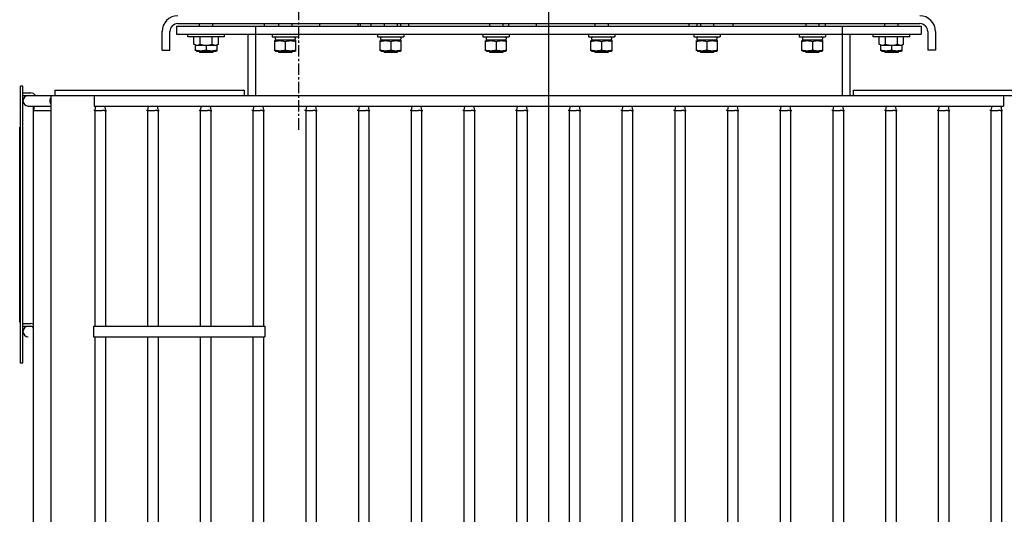
# Model space of a CAD drawing. Units: millimetres. Extents: x 11983 to 17216, y -48 to 3218.
# Drawn here: x 14129 to 14876, y 2270 to 2646 of the extents above; entities that cross this region are included whole.
import ezdxf

# ---------------------------------------------------------------- set-up
doc = ezdxf.new("R2010")
doc.units = ezdxf.units.MM
doc.header["$LTSCALE"] = 23.1
doc.header["$PDMODE"] = 3
doc.header["$PDSIZE"] = 8
doc.linetypes.add('CENTER', pattern=[0.6, 0.375, -0.075, 0.075, -0.075])
doc.layers.get('0').update_dxf_attribs({"linetype": 'CONTINUOUS'})
doc.layers.get('Defpoints').update_dxf_attribs({"linetype": 'CONTINUOUS'})
for name, color, linetype in [('ASM_BASE_FEATURES', 7, 'CONTINUOUS'), ('DEFAULT_1', 7, 'CENTER'), ('PRT_AXIS', 7, 'CONTINUOUS')]:
    doc.layers.add(name, color=color, linetype=linetype)
doc.styles.get("Standard").update_dxf_attribs({"font": 'POLSKIE.SHX', "width": 0.6})
doc.dimstyles.new('DIMSTYLE_1', dxfattribs={"dimtxt": 3.5, "dimasz": 2.5, "dimexe": 0.18, "dimexo": 0.0625, "dimgap": 0.09, "dimtad": 1, "dimdec": 0, "dimlfac": 16.079404, "dimdsep": 46, "dimtxsty": 'Standard', "dimblk": '_FILLED', "dimblk1": '_FILLED', "dimblk2": '_FILLED', "dimcen": 0.09, "dimadec": 0, "dimazin": 0, "dimtfac": 1, "dimtdec": 0, "dimtofl": 0, "dimtmove": 0, "dimatfit": 3, "dimldrblk": '_FILLED', "dimfxl": 0, "dimtolj": 1, "dimarcsym": 0})

# ---------------------------------------------------------------- blocks, each defined once
blk = doc.blocks.new('_FILLED')
at = {"color": 0, "linetype": 'ByBlock'}
blk.add_solid([(0, 0), (-1, 0.2), (-1, -0.2)], dxfattribs=at)
blk = doc.blocks.new('*D26')
at = {"color": 0, "lineweight": -2, "transparency": 16777216}
for p, q in [((14537.46, 3029.53), (15242.62, 3029.53)), ((15242.44, 2989.53), (15242.44, 1617.03)), ((14906.74, 1577.03), (15242.62, 1577.03))]:
    blk.add_line(p, q, dxfattribs=at)
at = {"layer": 'Defpoints', "color": 0, "transparency": 16777216}
for p in [(14537.4, 3029.53), (14906.68, 1577.03), (15242.44, 1577.03)]:
    blk.add_point(p, dxfattribs=at)
at = {"color": 0, "lineweight": -2, "transparency": 16777216, "xscale": 40, "yscale": 40, "zscale": 40}
for p, rotation in [((15242.44, 3029.53), 90), ((15242.44, 1577.03), 270)]:
    blk.add_blockref('_FILLED', p, dxfattribs=dict(at, rotation=rotation))
at = {"color": 0, "transparency": 16777216, "insert": (15177.44, 2257.61), "char_height": 50, "attachment_point": 2, "rotation": 90}
blk.add_mtext('\\A1;1453', dxfattribs=at)

msp = doc.modelspace()

# ---------------------------------------------------------------- linework, layer by layer
for p, q in [((14247.78325, 2640.53439), (14247.78325, 2634.53439)), ((14247.78325, 2640.53439), (14812.78325, 2640.53439)), ((14248.78325, 2642.53439), (14811.78325, 2642.53439)), ((14307.78325, 2640.53439), (14307.78325, 2588.03439)), ((14314.28325, 2642.53439), (14314.28325, 2640.53439)), ((14356.28325, 2642.53439), (14356.28325, 2640.53439)), ((14385.28325, 2642.53439), (14385.28325, 2640.53439)), ((14387.28325, 2640.53439), (14387.28325, 2642.53439)), ((14395.28325, 2642.53439), (14395.28325, 2640.53439)), ((14417.78325, 2642.53439), (14417.78325, 2640.53439)), ((14423.78325, 2642.53439), (14423.78325, 2640.53439)), ((14636.78325, 2640.53439), (14636.78325, 2642.53439)), ((14642.78325, 2640.53439), (14642.78325, 2642.53439)), ((14752.78325, 2640.53439), (14752.78325, 2588.03439)), ((14812.78325, 2640.53439), (14812.78325, 2634.53439)), ((14236.78325, 2622.53439), (14236.78325, 2636.53439)), ((14242.78325, 2622.53439), (14242.78325, 2636.53439)), ((14247.78325, 2634.53439), (14812.78325, 2634.53439)), ((14301.78325, 2634.53439), (14301.78325, 2588.03439)), ((14322.68325, 2631.73439), (14322.68325, 2630.83439)), ((14337.88325, 2631.73439), (14337.88325, 2630.83439)), ((14402.68325, 2631.73439), (14402.68325, 2630.83439)), ((14417.88325, 2631.73439), (14417.88325, 2630.83439)), ((14482.68325, 2631.73439), (14482.68325, 2630.83439)), ((14497.88325, 2631.73439), (14497.88325, 2630.83439)), ((14562.68325, 2631.73439), (14562.68325, 2630.83439)), ((14577.88325, 2631.73439), (14577.88325, 2630.83439)), ((14642.68325, 2631.73439), (14642.68325, 2630.83439)), ((14657.88325, 2631.73439), (14657.88325, 2630.83439)), ((14722.68325, 2631.73439), (14722.68325, 2630.83439)), ((14737.88325, 2631.73439), (14737.88325, 2630.83439)), ((14758.78325, 2634.53439), (14758.78325, 2588.03439)), ((14817.78325, 2636.53439), (14817.78325, 2622.53439)), ((14823.78325, 2636.53439), (14823.78325, 2622.53439)), ((14236.78325, 2622.53439), (14242.78325, 2622.53439)), ((14823.78325, 2622.53439), (14817.78325, 2622.53439)), ((14129.28325, 2385.03439), (14129.28325, 2595.03439)), ((14131.28325, 2595.03439), (14129.28325, 2595.03439)), ((14131.28325, 2385.03439), (14131.28325, 2595.03439)), ((14131.28325, 2590.03439), (14137.28325, 2590.03439)), ((14131.28325, 2588.03439), (14135.28325, 2588.03439)), ((14135.28325, 2588.03439), (14925.28325, 2588.03439)), ((14152.36773, 2588.03439), (14152.36773, 1888.03439)), ((14155.41552, 2592.03439), (14155.41552, 2588.03439)), ((14155.41584, 2592.03439), (14299.28325, 2592.03439)), ((14185.28325, 2588.03439), (14185.28325, 2580.03439)), ((14299.28325, 2588.03439), (14299.28325, 2592.03439)), ((14761.28325, 2592.03439), (14761.28325, 2588.03439)), ((14761.28325, 2592.03439), (14905.15065, 2592.03439)), ((14875.28325, 2588.03439), (14875.28325, 2580.03439)), ((14135.28325, 2580.03439), (14152.36773, 2580.03439)), ((14139.28325, 2576.691), (14139.28325, 2580.03439)), ((14139.87277, 2580.03439), (14139.28326, 2576.691)), ((14185.28325, 2580.03439), (14875.28325, 2580.03439)), ((14186.37263, 2580.03439), (14185.78325, 2576.69183)), ((14193.1937, 2580.03439), (14193.78307, 2576.6918)), ((14193.19386, 2580.03439), (14193.78325, 2576.69183)), ((14226.37263, 2580.03439), (14225.78325, 2576.69183)), ((14233.1937, 2580.03439), (14233.78307, 2576.6918)), ((14233.19386, 2580.03439), (14233.78325, 2576.69183)), ((14266.37263, 2580.03439), (14265.78325, 2576.69183)), ((14273.1937, 2580.03439), (14273.78307, 2576.6918)), ((14273.19386, 2580.03439), (14273.78325, 2576.69183)), ((14306.37263, 2580.03439), (14305.78325, 2576.69183)), ((14313.1937, 2580.03439), (14313.78307, 2576.6918)), ((14313.19386, 2580.03439), (14313.78325, 2576.69183)), ((14346.37263, 2580.03439), (14345.78325, 2576.69183)), ((14353.1937, 2580.03439), (14353.78307, 2576.6918)), ((14353.19386, 2580.03439), (14353.78325, 2576.69183)), ((14386.37263, 2580.03439), (14385.78325, 2576.69183)), ((14393.1937, 2580.03439), (14393.78307, 2576.6918)), ((14393.19386, 2580.03439), (14393.78325, 2576.69183)), ((14426.37263, 2580.03439), (14425.78325, 2576.69183)), ((14433.1937, 2580.03439), (14433.78307, 2576.6918)), ((14433.19386, 2580.03439), (14433.78325, 2576.69183)), ((14466.37263, 2580.03439), (14465.78325, 2576.69183)), ((14473.1937, 2580.03439), (14473.78307, 2576.6918)), ((14473.19386, 2580.03439), (14473.78325, 2576.69183)), ((14506.37263, 2580.03439), (14505.78325, 2576.69183)), ((14513.1937, 2580.03439), (14513.78307, 2576.6918)), ((14513.19386, 2580.03439), (14513.78325, 2576.69183)), ((14546.37263, 2580.03439), (14545.78325, 2576.69183)), ((14553.1937, 2580.03439), (14553.78307, 2576.6918)), ((14553.19386, 2580.03439), (14553.78325, 2576.69183)), ((14586.37263, 2580.03439), (14585.78325, 2576.69183)), ((14593.1937, 2580.03439), (14593.78307, 2576.6918)), ((14593.19386, 2580.03439), (14593.78325, 2576.69183)), ((14626.37263, 2580.03439), (14625.78325, 2576.69183)), ((14633.1937, 2580.03439), (14633.78307, 2576.6918)), ((14633.19386, 2580.03439), (14633.78325, 2576.69183)), ((14666.37263, 2580.03439), (14665.78325, 2576.69183)), ((14673.1937, 2580.03439), (14673.78307, 2576.6918)), ((14673.19386, 2580.03439), (14673.78325, 2576.69183)), ((14706.37263, 2580.03439), (14705.78325, 2576.69183)), ((14713.1937, 2580.03439), (14713.78307, 2576.6918)), ((14713.19386, 2580.03439), (14713.78325, 2576.69183)), ((14746.37263, 2580.03439), (14745.78325, 2576.69183)), ((14753.1937, 2580.03439), (14753.78307, 2576.6918)), ((14753.19386, 2580.03439), (14753.78325, 2576.69183)), ((14786.37263, 2580.03439), (14785.78325, 2576.69183)), ((14793.1937, 2580.03439), (14793.78307, 2576.6918)), ((14793.19386, 2580.03439), (14793.78325, 2576.69183)), ((14826.37263, 2580.03439), (14825.78325, 2576.69183)), ((14833.1937, 2580.03439), (14833.78307, 2576.6918)), ((14833.19386, 2580.03439), (14833.78325, 2576.69183)), ((14866.37263, 2580.03439), (14865.78325, 2576.69183)), ((14873.1937, 2580.03439), (14873.78307, 2576.6918)), ((14873.19386, 2580.03439), (14873.78325, 2576.69183)), ((14139.28325, 2576.691), (14143.28325, 2576.69183)), ((14139.28325, 1899.37778), (14139.28325, 2576.691)), ((14143.28325, 2576.69183), (14152.36773, 2576.69183)), ((14185.78325, 2576.69183), (14184.98542, 2576.76163)), ((14185.78325, 2576.69183), (14185.78325, 2413.03439)), ((14185.78325, 2576.69183), (14186.7646, 2576.6911)), ((14186.7646, 2576.6911), (14186.95329, 2576.69107)), ((14186.95329, 2576.69107), (14188.25077, 2576.69172)), ((14188.25077, 2576.69172), (14191.31404, 2576.69051)), ((14193.47953, 2576.68978), (14193.78325, 2576.69183)), ((14193.78325, 2576.69183), (14194.58107, 2576.76163)), ((14193.78325, 2576.69183), (14193.78325, 2413.03439)), ((14225.78325, 2576.69183), (14224.98542, 2576.76163)), ((14225.78325, 2576.69183), (14225.78325, 2413.03439)), ((14225.78325, 2576.69183), (14226.7646, 2576.6911)), ((14226.7646, 2576.6911), (14226.95329, 2576.69107)), ((14226.95329, 2576.69107), (14228.25077, 2576.69172)), ((14228.25077, 2576.69172), (14231.31404, 2576.69051)), ((14233.47953, 2576.68978), (14233.78325, 2576.69183)), ((14233.78325, 2576.69183), (14234.58107, 2576.76163)), ((14233.78325, 2576.69183), (14233.78325, 2413.03439)), ((14265.78325, 2576.69183), (14264.98542, 2576.76163)), ((14265.78325, 2576.69183), (14265.78325, 2413.03439)), ((14265.78325, 2576.69183), (14266.7646, 2576.6911)), ((14266.7646, 2576.6911), (14266.95329, 2576.69107)), ((14266.95329, 2576.69107), (14268.25077, 2576.69172)), ((14268.25077, 2576.69172), (14271.31404, 2576.69051)), ((14273.47953, 2576.68978), (14273.78325, 2576.69183)), ((14273.78325, 2576.69183), (14274.58107, 2576.76163)), ((14273.78325, 2576.69183), (14273.78325, 2413.03439)), ((14305.78325, 2576.69183), (14304.98542, 2576.76163)), ((14305.78325, 2576.69183), (14305.78325, 2413.03439)), ((14305.78325, 2576.69183), (14306.7646, 2576.6911)), ((14306.7646, 2576.6911), (14306.95329, 2576.69107)), ((14306.95329, 2576.69107), (14308.25077, 2576.69172)), ((14308.25077, 2576.69172), (14311.31404, 2576.69051)), ((14313.47953, 2576.68978), (14313.78325, 2576.69183)), ((14313.78325, 2576.69183), (14314.58107, 2576.76163)), ((14313.78325, 2576.69183), (14313.78325, 2413.03439)), ((14345.78325, 2576.69183), (14344.98542, 2576.76163)), ((14345.78325, 2576.69183), (14345.78325, 1899.37695)), ((14345.78325, 2576.69183), (14346.7646, 2576.6911)), ((14346.7646, 2576.6911), (14346.95329, 2576.69107)), ((14346.95329, 2576.69107), (14348.25077, 2576.69172)), ((14348.25077, 2576.69172), (14351.31404, 2576.69051)), ((14353.47953, 2576.68978), (14353.78325, 2576.69183)), ((14353.78325, 2576.69183), (14354.58107, 2576.76163)), ((14353.78325, 2576.69183), (14353.78325, 1899.37695)), ((14385.78325, 2576.69183), (14384.98542, 2576.76163)), ((14385.78325, 2576.69183), (14385.78325, 1899.37695)), ((14385.78325, 2576.69183), (14386.7646, 2576.6911)), ((14386.7646, 2576.6911), (14386.95329, 2576.69107)), ((14386.95329, 2576.69107), (14388.25077, 2576.69172)), ((14388.25077, 2576.69172), (14391.31404, 2576.69051)), ((14393.47953, 2576.68978), (14393.78325, 2576.69183)), ((14393.78325, 2576.69183), (14394.58107, 2576.76163)), ((14393.78325, 2576.69183), (14393.78325, 1899.37695)), ((14425.78325, 2576.69183), (14424.98542, 2576.76163)), ((14425.78325, 2576.69183), (14425.78325, 1899.37695)), ((14425.78325, 2576.69183), (14426.7646, 2576.6911)), ((14426.7646, 2576.6911), (14426.95329, 2576.69107)), ((14426.95329, 2576.69107), (14428.25077, 2576.69172)), ((14428.25077, 2576.69172), (14431.31404, 2576.69051)), ((14433.47953, 2576.68978), (14433.78325, 2576.69183)), ((14433.78325, 2576.69183), (14434.58107, 2576.76163)), ((14433.78325, 2576.69183), (14433.78325, 1899.37695)), ((14465.78325, 2576.69183), (14464.98542, 2576.76163)), ((14465.78325, 2576.69183), (14465.78325, 1899.37695)), ((14465.78325, 2576.69183), (14466.7646, 2576.6911)), ((14466.7646, 2576.6911), (14466.95329, 2576.69107)), ((14466.95329, 2576.69107), (14468.25077, 2576.69172)), ((14468.25077, 2576.69172), (14471.31404, 2576.69051)), ((14473.47953, 2576.68978), (14473.78325, 2576.69183)), ((14473.78325, 2576.69183), (14474.58107, 2576.76163)), ((14473.78325, 2576.69183), (14473.78325, 1899.37695)), ((14505.78325, 2576.69183), (14504.98542, 2576.76163)), ((14505.78325, 2576.69183), (14505.78325, 1899.37695)), ((14505.78325, 2576.69183), (14506.7646, 2576.6911)), ((14506.7646, 2576.6911), (14506.95329, 2576.69107)), ((14506.95329, 2576.69107), (14508.25077, 2576.69172)), ((14508.25077, 2576.69172), (14511.31404, 2576.69051)), ((14513.47953, 2576.68978), (14513.78325, 2576.69183)), ((14513.78325, 2576.69183), (14514.58107, 2576.76163)), ((14513.78325, 2576.69183), (14513.78325, 1899.37695)), ((14545.78325, 2576.69183), (14544.98542, 2576.76163)), ((14545.78325, 2576.69183), (14545.78325, 1899.37695)), ((14545.78325, 2576.69183), (14546.7646, 2576.6911)), ((14546.7646, 2576.6911), (14546.95329, 2576.69107)), ((14546.95329, 2576.69107), (14548.25077, 2576.69172)), ((14548.25077, 2576.69172), (14551.31404, 2576.69051)), ((14553.47953, 2576.68978), (14553.78325, 2576.69183)), ((14553.78325, 2576.69183), (14554.58107, 2576.76163)), ((14553.78325, 2576.69183), (14553.78325, 1899.37695)), ((14585.78325, 2576.69183), (14584.98542, 2576.76163)), ((14585.78325, 2576.69183), (14585.78325, 1899.37695)), ((14585.78325, 2576.69183), (14586.7646, 2576.6911)), ((14586.7646, 2576.6911), (14586.95329, 2576.69107)), ((14586.95329, 2576.69107), (14588.25077, 2576.69172)), ((14588.25077, 2576.69172), (14591.31404, 2576.69051)), ((14593.47953, 2576.68978), (14593.78325, 2576.69183)), ((14593.78325, 2576.69183), (14594.58107, 2576.76163)), ((14593.78325, 2576.69183), (14593.78325, 1899.37695)), ((14625.78325, 2576.69183), (14624.98542, 2576.76163)), ((14625.78325, 2576.69183), (14625.78325, 1899.37695)), ((14625.78325, 2576.69183), (14626.7646, 2576.6911)), ((14626.7646, 2576.6911), (14626.95329, 2576.69107)), ((14626.95329, 2576.69107), (14628.25077, 2576.69172)), ((14628.25077, 2576.69172), (14631.31404, 2576.69051)), ((14633.47953, 2576.68978), (14633.78325, 2576.69183)), ((14633.78325, 2576.69183), (14634.58107, 2576.76163)), ((14633.78325, 2576.69183), (14633.78325, 1899.37695)), ((14665.78325, 2576.69183), (14664.98542, 2576.76163)), ((14665.78325, 2576.69183), (14665.78325, 1899.37695)), ((14665.78325, 2576.69183), (14666.7646, 2576.6911)), ((14666.7646, 2576.6911), (14666.95329, 2576.69107)), ((14666.95329, 2576.69107), (14668.25077, 2576.69172)), ((14668.25077, 2576.69172), (14671.31404, 2576.69051)), ((14673.47953, 2576.68978), (14673.78325, 2576.69183)), ((14673.78325, 2576.69183), (14674.58107, 2576.76163)), ((14673.78325, 2576.69183), (14673.78325, 1899.37695)), ((14705.78325, 2576.69183), (14704.98542, 2576.76163)), ((14705.78325, 2576.69183), (14705.78325, 1899.37695)), ((14705.78325, 2576.69183), (14706.7646, 2576.6911)), ((14706.7646, 2576.6911), (14706.95329, 2576.69107)), ((14706.95329, 2576.69107), (14708.25077, 2576.69172)), ((14708.25077, 2576.69172), (14711.31404, 2576.69051)), ((14713.47953, 2576.68978), (14713.78325, 2576.69183)), ((14713.78325, 2576.69183), (14714.58107, 2576.76163)), ((14713.78325, 2576.69183), (14713.78325, 1899.37695)), ((14745.78325, 2576.69183), (14744.98542, 2576.76163)), ((14745.78325, 2576.69183), (14745.78325, 1899.37695)), ((14745.78325, 2576.69183), (14746.7646, 2576.6911)), ((14746.7646, 2576.6911), (14746.95329, 2576.69107)), ((14746.95329, 2576.69107), (14748.25077, 2576.69172)), ((14748.25077, 2576.69172), (14751.31404, 2576.69051)), ((14753.47953, 2576.68978), (14753.78325, 2576.69183)), ((14753.78325, 2576.69183), (14754.58107, 2576.76163)), ((14753.78325, 2576.69183), (14753.78325, 1899.37695)), ((14785.78325, 2576.69183), (14784.98542, 2576.76163)), ((14785.78325, 2576.69183), (14785.78325, 1899.37695)), ((14785.78325, 2576.69183), (14786.7646, 2576.6911)), ((14786.7646, 2576.6911), (14786.95329, 2576.69107)), ((14786.95329, 2576.69107), (14788.25077, 2576.69172)), ((14788.25077, 2576.69172), (14791.31404, 2576.69051)), ((14793.47953, 2576.68978), (14793.78325, 2576.69183)), ((14793.78325, 2576.69183), (14794.58107, 2576.76163)), ((14793.78325, 2576.69183), (14793.78325, 1899.37695)), ((14825.78325, 2576.69183), (14824.98542, 2576.76163)), ((14825.78325, 2576.69183), (14825.78325, 1899.37695)), ((14825.78325, 2576.69183), (14826.7646, 2576.6911)), ((14826.7646, 2576.6911), (14826.95329, 2576.69107)), ((14826.95329, 2576.69107), (14828.25077, 2576.69172)), ((14828.25077, 2576.69172), (14831.31404, 2576.69051)), ((14833.47953, 2576.68978), (14833.78325, 2576.69183)), ((14833.78325, 2576.69183), (14834.58107, 2576.76163)), ((14833.78325, 2576.69183), (14833.78325, 1899.37695)), ((14865.78325, 2576.69183), (14864.98542, 2576.76163)), ((14865.78325, 2576.69183), (14865.78325, 1899.37695)), ((14865.78325, 2576.69183), (14866.7646, 2576.6911)), ((14866.7646, 2576.6911), (14866.95329, 2576.69107)), ((14866.95329, 2576.69107), (14868.25077, 2576.69172)), ((14868.25077, 2576.69172), (14871.31404, 2576.69051)), ((14873.47953, 2576.68978), (14873.78325, 2576.69183)), ((14873.78325, 2576.69183), (14874.58107, 2576.76163)), ((14873.78325, 2576.69183), (14873.78325, 1899.37695)), ((14128.78325, 2416.03439), (14128.78325, 2564.03439)), ((14129.28325, 2564.03439), (14128.78325, 2564.03439)), ((14129.28325, 2416.03439), (14128.78325, 2416.03439)), ((14131.28325, 2415.03439), (14137.28325, 2415.03439)), ((14131.28325, 2413.03439), (14137.28325, 2413.03439)), ((14184.78325, 2413.03439), (14184.78325, 2405.03439)), ((14184.78325, 2413.03439), (14314.78325, 2413.03439)), ((14314.78325, 2413.03439), (14314.78325, 2405.03439)), ((14184.78325, 2405.03439), (14314.78325, 2405.03439)), ((14185.78325, 2405.03439), (14185.78325, 1899.37695)), ((14193.78325, 2405.03439), (14193.78325, 1899.37695)), ((14225.78325, 2405.03439), (14225.78325, 1899.37695)), ((14233.78325, 2405.03439), (14233.78325, 1899.37695)), ((14265.78325, 2405.03439), (14265.78325, 1899.37695)), ((14273.78325, 2405.03439), (14273.78325, 1899.37695)), ((14305.78325, 2405.03439), (14305.78325, 1899.37695)), ((14313.78325, 2405.03439), (14313.78325, 1899.37695)), ((14131.28325, 2385.03439), (14129.28325, 2385.03439))]:
    msp.add_line(p, q)
for centre, radius, start, end in [((14248.78325, 2636.53439), 12, 90, 180), ((14811.78325, 2636.53439), 12, 0, 90), ((14248.78325, 2636.53439), 6, 90, 180), ((14811.78325, 2636.53439), 6, 0, 90), ((14323.48325, 2631.73439), 0.8, 90, 180), ((14323.48325, 2630.83439), 0.8, 180, 270), ((14337.08325, 2631.73439), 0.8, 0, 90), ((14337.08325, 2630.83439), 0.8, 270, 0), ((14403.48325, 2631.73439), 0.8, 90, 180), ((14403.48325, 2630.83439), 0.8, 180, 270), ((14417.08325, 2631.73439), 0.8, 0, 90), ((14417.08325, 2630.83439), 0.8, 270, 0), ((14483.48325, 2631.73439), 0.8, 90, 180), ((14483.48325, 2630.83439), 0.8, 180, 270), ((14497.08325, 2631.73439), 0.8, 0, 90), ((14497.08325, 2630.83439), 0.8, 270, 0), ((14563.48325, 2631.73439), 0.8, 90, 180), ((14563.48325, 2630.83439), 0.8, 180, 270), ((14577.08325, 2631.73439), 0.8, 0, 90), ((14577.08325, 2630.83439), 0.8, 270, 0), ((14643.48325, 2631.73439), 0.8, 90, 180), ((14643.48325, 2630.83439), 0.8, 180, 270), ((14657.08325, 2631.73439), 0.8, 0, 90), ((14657.08325, 2630.83439), 0.8, 270, 0), ((14723.48325, 2631.73439), 0.8, 90, 180), ((14723.48325, 2630.83439), 0.8, 180, 270), ((14737.08325, 2631.73439), 0.8, 0, 90), ((14737.08325, 2630.83439), 0.8, 270, 0), ((14135.28325, 2584.03439), 4, 90, 270), ((14137.28325, 2586.03439), 4, 30, 90), ((14192.31793, 1961.6662), 615.02513, 89.95489185, 90.09352244), ((14232.31781, 1962.1405), 614.55084, 89.95484606, 90.09358355), ((14272.31781, 1962.1405), 614.55084, 89.95484606, 90.09358355), ((14312.31781, 1962.1405), 614.55084, 89.95484606, 90.09358355), ((14352.31781, 1962.1405), 614.55084, 89.95484606, 90.09358355), ((14392.31781, 1962.1405), 614.55084, 89.95484606, 90.09358355), ((14432.31781, 1962.1405), 614.55084, 89.95484606, 90.09358355), ((14472.31781, 1962.1405), 614.55084, 89.95484606, 90.09358355), ((14512.31781, 1962.1405), 614.55084, 89.95484606, 90.09358355), ((14552.31781, 1962.1405), 614.55084, 89.95484606, 90.09358355), ((14592.31781, 1962.1405), 614.55084, 89.95484606, 90.09358355), ((14632.31781, 1962.1405), 614.55084, 89.95484606, 90.09358355), ((14672.31781, 1962.1405), 614.55084, 89.95484606, 90.09358355), ((14712.31781, 1962.1405), 614.55084, 89.95484606, 90.09358355), ((14752.31781, 1962.1405), 614.55084, 89.95484606, 90.09358355), ((14792.31781, 1962.1405), 614.55084, 89.95484606, 90.09358355), ((14832.31781, 1962.1405), 614.55084, 89.95484606, 90.09358355), ((14872.31781, 1962.1405), 614.55084, 89.95484606, 90.09358355), ((14137.28325, 2411.03439), 4, 60, 90), ((14135.28325, 2409.03439), 4, 90, 270), ((14137.28325, 2411.03439), 2, 0, 90)]:
    msp.add_arc(centre, radius, start, end)
for points in [[(14152.30677, 2586.32005), (14151.85898, 2585.66096), (14151.60681, 2584.8312), (14151.60681, 2584.03439)], [(14151.60681, 2584.03439), (14151.60681, 2583.23758), (14151.85898, 2582.40782), (14152.30677, 2581.74873)], [(14192.80213, 2576.69114), (14193.02793, 2576.69072), (14193.25373, 2576.68958), (14193.47953, 2576.68978)], [(14232.80213, 2576.69114), (14233.02793, 2576.69072), (14233.25373, 2576.68957), (14233.47953, 2576.68978)], [(14272.80213, 2576.69114), (14273.02793, 2576.69072), (14273.25373, 2576.68957), (14273.47953, 2576.68978)], [(14312.80213, 2576.69114), (14313.02793, 2576.69072), (14313.25373, 2576.68957), (14313.47953, 2576.68978)], [(14352.80213, 2576.69114), (14353.02793, 2576.69072), (14353.25373, 2576.68957), (14353.47953, 2576.68978)], [(14392.80213, 2576.69114), (14393.02793, 2576.69072), (14393.25373, 2576.68957), (14393.47953, 2576.68978)], [(14432.80213, 2576.69114), (14433.02793, 2576.69072), (14433.25373, 2576.68957), (14433.47953, 2576.68978)], [(14472.80213, 2576.69114), (14473.02793, 2576.69072), (14473.25373, 2576.68957), (14473.47953, 2576.68978)], [(14512.80213, 2576.69114), (14513.02793, 2576.69072), (14513.25373, 2576.68957), (14513.47953, 2576.68978)], [(14552.80213, 2576.69114), (14553.02793, 2576.69072), (14553.25373, 2576.68957), (14553.47953, 2576.68978)], [(14592.80213, 2576.69114), (14593.02793, 2576.69072), (14593.25373, 2576.68957), (14593.47953, 2576.68978)], [(14632.80213, 2576.69114), (14633.02793, 2576.69072), (14633.25373, 2576.68957), (14633.47953, 2576.68978)], [(14672.80213, 2576.69114), (14673.02793, 2576.69072), (14673.25373, 2576.68957), (14673.47953, 2576.68978)], [(14712.80213, 2576.69114), (14713.02793, 2576.69072), (14713.25373, 2576.68957), (14713.47953, 2576.68978)], [(14752.80213, 2576.69114), (14753.02793, 2576.69072), (14753.25373, 2576.68957), (14753.47953, 2576.68978)], [(14792.80213, 2576.69114), (14793.02793, 2576.69072), (14793.25373, 2576.68957), (14793.47953, 2576.68978)], [(14832.80213, 2576.69114), (14833.02793, 2576.69072), (14833.25373, 2576.68957), (14833.47953, 2576.68978)], [(14872.80213, 2576.69114), (14873.02793, 2576.69072), (14873.25373, 2576.68957), (14873.47953, 2576.68978)]]:
    msp.add_open_spline(points, degree=3)
at = {"layer": 'ASM_BASE_FEATURES'}
msp.add_line((14530.28325, 1736.53439), (14530.28325, 2968.70943), dxfattribs=at)
at = {"layer": 'DEFAULT_1'}
msp.add_line((14340.28325, 2709.35935), (14340.28325, 2561.70943), dxfattribs=at)
at = {"layer": 'PRT_AXIS'}
for p, q in [((14265.28325, 2640.53439), (14265.28325, 2642.53439)), ((14275.28325, 2640.53439), (14275.28325, 2642.53439)), ((14325.28325, 2642.53439), (14325.28325, 2640.53439)), ((14335.28325, 2642.53439), (14335.28325, 2640.53439)), ((14405.28325, 2642.53439), (14405.28325, 2640.53439)), ((14415.28325, 2642.53439), (14415.28325, 2640.53439)), ((14485.28325, 2642.53439), (14485.28325, 2640.53439)), ((14495.28325, 2642.53439), (14495.28325, 2640.53439)), ((14499.78325, 2642.53439), (14499.78325, 2640.53439)), ((14520.78325, 2642.53439), (14520.78325, 2640.53439)), ((14565.28325, 2642.53439), (14565.28325, 2640.53439)), ((14575.28325, 2642.53439), (14575.28325, 2640.53439)), ((14645.28325, 2642.53439), (14645.28325, 2640.53439)), ((14655.28325, 2642.53439), (14655.28325, 2640.53439)), ((14670.28325, 2640.53439), (14670.28325, 2642.53439)), ((14725.28325, 2642.53439), (14725.28325, 2640.53439)), ((14735.28325, 2642.53439), (14735.28325, 2640.53439)), ((14740.28325, 2640.53439), (14740.28325, 2642.53439)), ((14785.28325, 2640.53439), (14785.28325, 2642.53439)), ((14795.28325, 2640.53439), (14795.28325, 2642.53439)), ((14256.28325, 2632.53439), (14256.28325, 2634.53439)), ((14284.28325, 2632.53439), (14256.28325, 2632.53439)), ((14261.04564, 2626.90666), (14261.04564, 2632.53439)), ((14265.66444, 2626.90666), (14265.66444, 2632.53439)), ((14274.90205, 2626.90666), (14274.90205, 2632.53439)), ((14279.52085, 2626.90666), (14279.52085, 2632.53439)), ((14284.28325, 2632.53439), (14284.28325, 2634.53439)), ((14320.28325, 2634.53439), (14320.28325, 2632.53439)), ((14320.28336, 2632.53439), (14340.28313, 2632.53439)), ((14322.2674, 2629.6211), (14322.98325, 2630.03439)), ((14337.58325, 2630.03439), (14322.98325, 2630.03439)), ((14338.29909, 2629.6211), (14337.58325, 2630.03439)), ((14340.28325, 2634.53439), (14340.28325, 2632.53439)), ((14400.28325, 2634.53439), (14400.28325, 2632.53439)), ((14400.28336, 2632.53439), (14420.28313, 2632.53439)), ((14402.2674, 2629.6211), (14402.98325, 2630.03439)), ((14417.58325, 2630.03439), (14402.98325, 2630.03439)), ((14418.29909, 2629.6211), (14417.58325, 2630.03439)), ((14420.28325, 2634.53439), (14420.28325, 2632.53439)), ((14480.28325, 2634.53439), (14480.28325, 2632.53439)), ((14480.28336, 2632.53439), (14500.28313, 2632.53439)), ((14482.2674, 2629.6211), (14482.98325, 2630.03439)), ((14497.58325, 2630.03439), (14482.98325, 2630.03439)), ((14498.29909, 2629.6211), (14497.58325, 2630.03439)), ((14500.28325, 2634.53439), (14500.28325, 2632.53439)), ((14560.28325, 2634.53439), (14560.28325, 2632.53439)), ((14560.28336, 2632.53439), (14580.28313, 2632.53439)), ((14562.2674, 2629.6211), (14562.98325, 2630.03439)), ((14577.58325, 2630.03439), (14562.98325, 2630.03439)), ((14578.29909, 2629.6211), (14577.58325, 2630.03439)), ((14580.28325, 2634.53439), (14580.28325, 2632.53439)), ((14640.28325, 2634.53439), (14640.28325, 2632.53439)), ((14640.28336, 2632.53439), (14660.28313, 2632.53439)), ((14642.2674, 2629.6211), (14642.98325, 2630.03439)), ((14657.58325, 2630.03439), (14642.98325, 2630.03439)), ((14658.29909, 2629.6211), (14657.58325, 2630.03439)), ((14660.28325, 2634.53439), (14660.28325, 2632.53439)), ((14720.28325, 2634.53439), (14720.28325, 2632.53439)), ((14720.28336, 2632.53439), (14740.28313, 2632.53439)), ((14722.2674, 2629.6211), (14722.98325, 2630.03439)), ((14737.58325, 2630.03439), (14722.98325, 2630.03439)), ((14738.29909, 2629.6211), (14737.58325, 2630.03439)), ((14740.28325, 2634.53439), (14740.28325, 2632.53439)), ((14776.28325, 2632.53439), (14776.28325, 2634.53439)), ((14804.28325, 2632.53439), (14776.28325, 2632.53439)), ((14781.04564, 2626.90666), (14781.04564, 2632.53439)), ((14785.66444, 2626.90666), (14785.66444, 2632.53439)), ((14794.90205, 2626.90666), (14794.90205, 2632.53439)), ((14799.52085, 2626.90666), (14799.52085, 2632.53439)), ((14804.28325, 2632.53439), (14804.28325, 2634.53439)), ((14262.38325, 2626.13439), (14261.04564, 2626.90666)), ((14262.28325, 2622.03861), (14262.28325, 2626.19213)), ((14262.38325, 2626.13439), (14278.18325, 2626.13439)), ((14270.28325, 2626.13439), (14270.28325, 2622.75307)), ((14278.18325, 2626.13439), (14279.52085, 2626.90666)), ((14278.28325, 2626.19213), (14278.28325, 2622.03861)), ((14322.28325, 2622.03861), (14322.28325, 2629.63017)), ((14330.28325, 2628.91571), (14330.28325, 2622.75307)), ((14338.28325, 2622.03861), (14338.28325, 2629.63017)), ((14402.28325, 2622.03861), (14402.28325, 2629.63017)), ((14410.28325, 2628.91571), (14410.28325, 2622.75307)), ((14418.28325, 2622.03861), (14418.28325, 2629.63017)), ((14482.28325, 2622.03861), (14482.28325, 2629.63017)), ((14490.28325, 2628.91571), (14490.28325, 2622.75307)), ((14498.28325, 2622.03861), (14498.28325, 2629.63017)), ((14562.28325, 2622.03861), (14562.28325, 2629.63017)), ((14570.28325, 2628.91571), (14570.28325, 2622.75307)), ((14578.28325, 2622.03861), (14578.28325, 2629.63017)), ((14642.28325, 2622.03861), (14642.28325, 2629.63017)), ((14650.28325, 2628.91571), (14650.28325, 2622.75307)), ((14658.28325, 2622.03861), (14658.28325, 2629.63017)), ((14722.28325, 2622.03861), (14722.28325, 2629.63017)), ((14730.28325, 2628.91571), (14730.28325, 2622.75307)), ((14738.28325, 2622.03861), (14738.28325, 2629.63017)), ((14782.38325, 2626.13439), (14781.04564, 2626.90666)), ((14782.28325, 2622.03861), (14782.28325, 2626.19213)), ((14782.38325, 2626.13439), (14798.18325, 2626.13439)), ((14790.28325, 2626.13439), (14790.28325, 2622.75307)), ((14798.18325, 2626.13439), (14799.52085, 2626.90666)), ((14798.28325, 2626.19213), (14798.28325, 2622.03861)), ((14262.98325, 2621.63439), (14262.2674, 2622.04768)), ((14262.98325, 2621.63439), (14277.58325, 2621.63439)), ((14265.28325, 2621.63439), (14265.28325, 2620.53439)), ((14275.28316, 2620.53439), (14265.28333, 2620.53439)), ((14275.28325, 2621.63439), (14275.28325, 2620.53439)), ((14277.58325, 2621.63439), (14278.29909, 2622.04768)), ((14322.98325, 2621.63439), (14322.2674, 2622.04768)), ((14322.98325, 2621.63439), (14337.58325, 2621.63439)), ((14325.28325, 2621.63439), (14325.28325, 2620.53439)), ((14335.28316, 2620.53439), (14325.28333, 2620.53439)), ((14335.28325, 2621.63439), (14335.28325, 2620.53439)), ((14337.58325, 2621.63439), (14338.29909, 2622.04768)), ((14402.98325, 2621.63439), (14402.2674, 2622.04768)), ((14402.98325, 2621.63439), (14417.58325, 2621.63439)), ((14405.28325, 2621.63439), (14405.28325, 2620.53439)), ((14415.28316, 2620.53439), (14405.28333, 2620.53439)), ((14415.28325, 2621.63439), (14415.28325, 2620.53439)), ((14417.58325, 2621.63439), (14418.29909, 2622.04768)), ((14482.98325, 2621.63439), (14482.2674, 2622.04768)), ((14482.98325, 2621.63439), (14497.58325, 2621.63439)), ((14485.28325, 2621.63439), (14485.28325, 2620.53439)), ((14495.28316, 2620.53439), (14485.28333, 2620.53439)), ((14495.28325, 2621.63439), (14495.28325, 2620.53439)), ((14497.58325, 2621.63439), (14498.29909, 2622.04768)), ((14562.98325, 2621.63439), (14562.2674, 2622.04768)), ((14562.98325, 2621.63439), (14577.58325, 2621.63439)), ((14565.28325, 2621.63439), (14565.28325, 2620.53439)), ((14575.28316, 2620.53439), (14565.28333, 2620.53439)), ((14575.28325, 2621.63439), (14575.28325, 2620.53439)), ((14577.58325, 2621.63439), (14578.29909, 2622.04768)), ((14642.98325, 2621.63439), (14642.2674, 2622.04768)), ((14642.98325, 2621.63439), (14657.58325, 2621.63439)), ((14645.28325, 2621.63439), (14645.28325, 2620.53439)), ((14655.28316, 2620.53439), (14645.28333, 2620.53439)), ((14655.28325, 2621.63439), (14655.28325, 2620.53439)), ((14657.58325, 2621.63439), (14658.29909, 2622.04768)), ((14722.98325, 2621.63439), (14722.2674, 2622.04768)), ((14722.98325, 2621.63439), (14737.58325, 2621.63439)), ((14725.28325, 2621.63439), (14725.28325, 2620.53439)), ((14735.28316, 2620.53439), (14725.28333, 2620.53439)), ((14735.28325, 2621.63439), (14735.28325, 2620.53439)), ((14737.58325, 2621.63439), (14738.29909, 2622.04768)), ((14782.98325, 2621.63439), (14782.2674, 2622.04768)), ((14782.98325, 2621.63439), (14797.58325, 2621.63439)), ((14785.28325, 2621.63439), (14785.28325, 2620.53439)), ((14795.28316, 2620.53439), (14785.28333, 2620.53439)), ((14795.28325, 2621.63439), (14795.28325, 2620.53439)), ((14797.58325, 2621.63439), (14798.29909, 2622.04768))]:
    msp.add_line(p, q, dxfattribs=at)
for points, knots in [([(14261.04564, 2626.90666), (14261.40816, 2626.69736), (14262.1453, 2626.33974), (14263.35504, 2626.12054), (14264.56479, 2626.33974), (14265.30193, 2626.69736), (14265.66444, 2626.90666)], [0, 0, 0, 0, 0.257463723, 0.499999993, 0.742536225, 1, 1, 1, 1]), ([(14262.28325, 2622.75307), (14262.93026, 2622.5374), (14264.24526, 2622.17621), (14266.28325, 2621.96998), (14268.32123, 2622.17621), (14269.63623, 2622.5374), (14270.28325, 2622.75307)], [0, 0, 0, 0, 0.250934477, 0.500000015, 0.749065543, 1, 1, 1, 1]), ([(14265.66444, 2626.90666), (14266.41489, 2626.69002), (14267.93872, 2626.32852), (14270.28325, 2626.12396), (14272.62777, 2626.32852), (14274.1516, 2626.69002), (14274.90205, 2626.90666)], [0, 0, 0, 0, 0.250050244, 0.500000024, 0.74994979, 1, 1, 1, 1]), ([(14270.28325, 2622.75307), (14270.93026, 2622.5374), (14272.24526, 2622.17621), (14274.28325, 2621.96998), (14276.32123, 2622.17621), (14277.63623, 2622.5374), (14278.28325, 2622.75307)], [0, 0, 0, 0, 0.250934477, 0.500000015, 0.749065543, 1, 1, 1, 1]), ([(14274.90205, 2626.90666), (14275.26456, 2626.69736), (14276.00171, 2626.33974), (14277.21145, 2626.12054), (14278.42119, 2626.33974), (14279.15833, 2626.69736), (14279.52085, 2626.90666)], [0, 0, 0, 0, 0.257463851, 0.500000044, 0.742536256, 1, 1, 1, 1]), ([(14322.28325, 2628.91571), (14322.93026, 2629.13139), (14324.24526, 2629.49257), (14326.28325, 2629.6988), (14328.32123, 2629.49257), (14329.63623, 2629.13139), (14330.28325, 2628.91571)], [0, 0, 0, 0, 0.250934477, 0.500000015, 0.749065543, 1, 1, 1, 1]), ([(14322.28325, 2622.75307), (14322.93026, 2622.5374), (14324.24526, 2622.17621), (14326.28325, 2621.96998), (14328.32123, 2622.17621), (14329.63623, 2622.5374), (14330.28325, 2622.75307)], [0, 0, 0, 0, 0.250934477, 0.500000015, 0.749065543, 1, 1, 1, 1]), ([(14330.28325, 2628.91571), (14330.93026, 2629.13139), (14332.24526, 2629.49257), (14334.28325, 2629.6988), (14336.32123, 2629.49257), (14337.63623, 2629.13139), (14338.28325, 2628.91571)], [0, 0, 0, 0, 0.250934477, 0.500000015, 0.749065543, 1, 1, 1, 1]), ([(14330.28325, 2622.75307), (14330.93026, 2622.5374), (14332.24526, 2622.17621), (14334.28325, 2621.96998), (14336.32123, 2622.17621), (14337.63623, 2622.5374), (14338.28325, 2622.75307)], [0, 0, 0, 0, 0.250934477, 0.500000015, 0.749065543, 1, 1, 1, 1]), ([(14402.28325, 2628.91571), (14402.93026, 2629.13139), (14404.24526, 2629.49257), (14406.28325, 2629.6988), (14408.32123, 2629.49257), (14409.63623, 2629.13139), (14410.28325, 2628.91571)], [0, 0, 0, 0, 0.250934477, 0.500000015, 0.749065543, 1, 1, 1, 1]), ([(14402.28325, 2622.75307), (14402.93026, 2622.5374), (14404.24526, 2622.17621), (14406.28325, 2621.96998), (14408.32123, 2622.17621), (14409.63623, 2622.5374), (14410.28325, 2622.75307)], [0, 0, 0, 0, 0.250934477, 0.500000015, 0.749065543, 1, 1, 1, 1]), ([(14410.28325, 2628.91571), (14410.93026, 2629.13139), (14412.24526, 2629.49257), (14414.28325, 2629.6988), (14416.32123, 2629.49257), (14417.63623, 2629.13139), (14418.28325, 2628.91571)], [0, 0, 0, 0, 0.250934477, 0.500000015, 0.749065543, 1, 1, 1, 1]), ([(14410.28325, 2622.75307), (14410.93026, 2622.5374), (14412.24526, 2622.17621), (14414.28325, 2621.96998), (14416.32123, 2622.17621), (14417.63623, 2622.5374), (14418.28325, 2622.75307)], [0, 0, 0, 0, 0.250934477, 0.500000015, 0.749065543, 1, 1, 1, 1]), ([(14482.28325, 2628.91571), (14482.93026, 2629.13139), (14484.24526, 2629.49257), (14486.28325, 2629.6988), (14488.32123, 2629.49257), (14489.63623, 2629.13139), (14490.28325, 2628.91571)], [0, 0, 0, 0, 0.250934477, 0.500000015, 0.749065543, 1, 1, 1, 1]), ([(14482.28325, 2622.75307), (14482.93026, 2622.5374), (14484.24526, 2622.17621), (14486.28325, 2621.96998), (14488.32123, 2622.17621), (14489.63623, 2622.5374), (14490.28325, 2622.75307)], [0, 0, 0, 0, 0.250934477, 0.500000015, 0.749065543, 1, 1, 1, 1]), ([(14490.28325, 2628.91571), (14490.93026, 2629.13139), (14492.24526, 2629.49257), (14494.28325, 2629.6988), (14496.32123, 2629.49257), (14497.63623, 2629.13139), (14498.28325, 2628.91571)], [0, 0, 0, 0, 0.250934477, 0.500000015, 0.749065543, 1, 1, 1, 1]), ([(14490.28325, 2622.75307), (14490.93026, 2622.5374), (14492.24526, 2622.17621), (14494.28325, 2621.96998), (14496.32123, 2622.17621), (14497.63623, 2622.5374), (14498.28325, 2622.75307)], [0, 0, 0, 0, 0.250934477, 0.500000015, 0.749065543, 1, 1, 1, 1]), ([(14562.28325, 2628.91571), (14562.93026, 2629.13139), (14564.24526, 2629.49257), (14566.28325, 2629.6988), (14568.32123, 2629.49257), (14569.63623, 2629.13139), (14570.28325, 2628.91571)], [0, 0, 0, 0, 0.250934477, 0.500000015, 0.749065543, 1, 1, 1, 1]), ([(14562.28325, 2622.75307), (14562.93026, 2622.5374), (14564.24526, 2622.17621), (14566.28325, 2621.96998), (14568.32123, 2622.17621), (14569.63623, 2622.5374), (14570.28325, 2622.75307)], [0, 0, 0, 0, 0.250934477, 0.500000015, 0.749065543, 1, 1, 1, 1]), ([(14570.28325, 2628.91571), (14570.93026, 2629.13139), (14572.24526, 2629.49257), (14574.28325, 2629.6988), (14576.32123, 2629.49257), (14577.63623, 2629.13139), (14578.28325, 2628.91571)], [0, 0, 0, 0, 0.250934477, 0.500000015, 0.749065543, 1, 1, 1, 1]), ([(14570.28325, 2622.75307), (14570.93026, 2622.5374), (14572.24526, 2622.17621), (14574.28325, 2621.96998), (14576.32123, 2622.17621), (14577.63623, 2622.5374), (14578.28325, 2622.75307)], [0, 0, 0, 0, 0.250934477, 0.500000015, 0.749065543, 1, 1, 1, 1]), ([(14642.28325, 2628.91571), (14642.93026, 2629.13139), (14644.24526, 2629.49257), (14646.28325, 2629.6988), (14648.32123, 2629.49257), (14649.63623, 2629.13139), (14650.28325, 2628.91571)], [0, 0, 0, 0, 0.250934477, 0.500000015, 0.749065543, 1, 1, 1, 1]), ([(14642.28325, 2622.75307), (14642.93026, 2622.5374), (14644.24526, 2622.17621), (14646.28325, 2621.96998), (14648.32123, 2622.17621), (14649.63623, 2622.5374), (14650.28325, 2622.75307)], [0, 0, 0, 0, 0.250934477, 0.500000015, 0.749065543, 1, 1, 1, 1]), ([(14650.28325, 2628.91571), (14650.93026, 2629.13139), (14652.24526, 2629.49257), (14654.28325, 2629.6988), (14656.32123, 2629.49257), (14657.63623, 2629.13139), (14658.28325, 2628.91571)], [0, 0, 0, 0, 0.250934477, 0.500000015, 0.749065543, 1, 1, 1, 1]), ([(14650.28325, 2622.75307), (14650.93026, 2622.5374), (14652.24526, 2622.17621), (14654.28325, 2621.96998), (14656.32123, 2622.17621), (14657.63623, 2622.5374), (14658.28325, 2622.75307)], [0, 0, 0, 0, 0.250934477, 0.500000015, 0.749065543, 1, 1, 1, 1]), ([(14722.28325, 2628.91571), (14722.93026, 2629.13139), (14724.24526, 2629.49257), (14726.28325, 2629.6988), (14728.32123, 2629.49257), (14729.63623, 2629.13139), (14730.28325, 2628.91571)], [0, 0, 0, 0, 0.250934477, 0.500000015, 0.749065543, 1, 1, 1, 1]), ([(14722.28325, 2622.75307), (14722.93026, 2622.5374), (14724.24526, 2622.17621), (14726.28325, 2621.96998), (14728.32123, 2622.17621), (14729.63623, 2622.5374), (14730.28325, 2622.75307)], [0, 0, 0, 0, 0.250934477, 0.500000015, 0.749065543, 1, 1, 1, 1]), ([(14730.28325, 2628.91571), (14730.93026, 2629.13139), (14732.24526, 2629.49257), (14734.28325, 2629.6988), (14736.32123, 2629.49257), (14737.63623, 2629.13139), (14738.28325, 2628.91571)], [0, 0, 0, 0, 0.250934477, 0.500000015, 0.749065543, 1, 1, 1, 1]), ([(14730.28325, 2622.75307), (14730.93026, 2622.5374), (14732.24526, 2622.17621), (14734.28325, 2621.96998), (14736.32123, 2622.17621), (14737.63623, 2622.5374), (14738.28325, 2622.75307)], [0, 0, 0, 0, 0.250934477, 0.500000015, 0.749065543, 1, 1, 1, 1]), ([(14781.04564, 2626.90666), (14781.40816, 2626.69736), (14782.1453, 2626.33974), (14783.35504, 2626.12054), (14784.56479, 2626.33974), (14785.30193, 2626.69736), (14785.66444, 2626.90666)], [0, 0, 0, 0, 0.257463723, 0.499999993, 0.742536225, 1, 1, 1, 1]), ([(14782.28325, 2622.75307), (14782.93026, 2622.5374), (14784.24526, 2622.17621), (14786.28325, 2621.96998), (14788.32123, 2622.17621), (14789.63623, 2622.5374), (14790.28325, 2622.75307)], [0, 0, 0, 0, 0.250934477, 0.500000015, 0.749065543, 1, 1, 1, 1]), ([(14785.66444, 2626.90666), (14786.41489, 2626.69002), (14787.93872, 2626.32852), (14790.28325, 2626.12396), (14792.62777, 2626.32852), (14794.1516, 2626.69002), (14794.90205, 2626.90666)], [0, 0, 0, 0, 0.250050244, 0.500000024, 0.74994979, 1, 1, 1, 1]), ([(14790.28325, 2622.75307), (14790.93026, 2622.5374), (14792.24526, 2622.17621), (14794.28325, 2621.96998), (14796.32123, 2622.17621), (14797.63623, 2622.5374), (14798.28325, 2622.75307)], [0, 0, 0, 0, 0.250934477, 0.500000015, 0.749065543, 1, 1, 1, 1]), ([(14794.90205, 2626.90666), (14795.26456, 2626.69736), (14796.00171, 2626.33974), (14797.21145, 2626.12054), (14798.42119, 2626.33974), (14799.15833, 2626.69736), (14799.52085, 2626.90666)], [0, 0, 0, 0, 0.257463851, 0.500000044, 0.742536256, 1, 1, 1, 1])]:
    msp.add_open_spline(points, degree=3, knots=knots, dxfattribs=at)

# ---------------------------------------------------------------- dimensions: what is measured, and where the dimension line sits
dim = msp.add_linear_dim(base=(15242.4356342238, 1577.0343905234), p1=(14537.4007822473, 3029.5343905234), p2=(14906.6788219627, 1577.0343905234), angle=270, dimstyle='DIMSTYLE_1', override={"dimtxt": 50, "dimasz": 40, "dimgap": 15, "dimlfac": 1})
dim.commit()
dim.dimension.update_dxf_attribs({"geometry": '*D26', "text_midpoint": (15242.4356342238, 2257.6074504372), "dimtype": 160})

doc.saveas('drawing.dxf')
